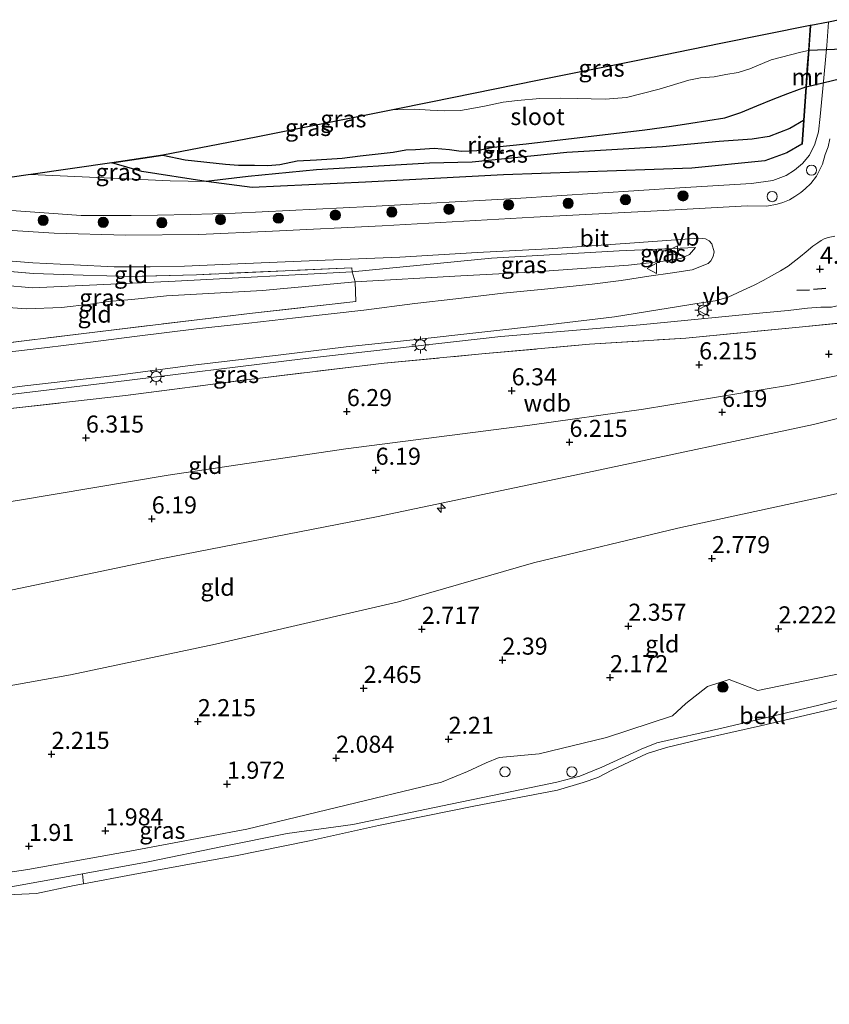
# Model space of a CAD drawing. Units: metres. Extents: x 130000 to 140008, y 412500 to 418753.
# Drawn here: x 131811 to 131929, y 413795 to 413939 of the extents above; entities that cross this region are included whole.
import ezdxf
from ezdxf.enums import TextEntityAlignment as Align

# ---------------------------------------------------------------- set-up
doc = ezdxf.new("R2010")
doc.units = ezdxf.units.M
doc.linetypes.add('IE-TERREINAFSCHEIDING', pattern=[10, 8, -2])
doc.layers.get('0').update_dxf_attribs({"lineweight": 25})
for name, color, linetype, lineweight in [('B-ME-AL-OVERIG-S-B1', 7, 'Continuous', 18), ('B-ME-GR-BOOM-S-B1', 93, 'Continuous', 18), ('B-ME-GW-KRUINLIJN-L-B1', 93, 'Continuous', 18), ('B-ME-GW-TEENLIJN-L-B1', 93, 'Continuous', 18), ('B-ME-IE-GRASLAND-GV-B6', 93, 'Continuous', 18), ('B-ME-IE-GRONDWERKLIJN-GROND_INGERICHT-GV-B6', 253, 'Continuous', 18), ('B-ME-IE-INRICHTINGSELEMENT-S-B1', 253, 'Continuous', 18), ('B-ME-IE-MEUBILAIR_WEGMEUBILAIR-LICHTMAST-S-B1', 8, 'Continuous', 18), ('B-ME-IE-TERREINAFSCHEIDING-RASTERHEKWERK-L-B1', 8, 'IE-TERREINAFSCHEIDING', 18), ('B-ME-MW-MUUR-GV-B6', 8, 'IE-TERREINAFSCHEIDING-KUNSTMATIG', 18), ('B-ME-OB-BEKLEDING-GV-B6', 253, 'Continuous', 18), ('B-ME-OB-WATERLIJN-L-B1', 133, 'OB-WATERLIJN', 18), ('B-ME-OG-WATER-GV-B6', 153, 'Continuous', 18), ('B-ME-VH-VERH_SOORT-BITUMEN-GV-B6', 8, 'IE-TERREINAFSCHEIDING-NATUURLIJK-HOUTWAL', 18), ('B-ME-VW-MEUBILAIR_WEGMEUBILAIR-VERKEERSBORD-S-B1', 8, 'Continuous', 18)]:
    doc.layers.add(name, color=color, linetype=linetype, lineweight=lineweight)
for name, color, linetype in [('B-ME-GW-HOOGTEPUNT-S-B1', 10, 'Continuous'), ('B-ME-GW-INSTEEKWATERGANG-L-B1', 10, 'Continuous'), ('B-ME-IE-RIET-GV-B6', 10, 'Continuous'), ('B-ME-IE-TERREINAFSCHEIDING-SCHRIKHEK-L-B1', 10, 'Continuous'), ('B-ME-KG-KADASTRAAL-OPNAMEDTMGRENS-L-B1', 10, 'Continuous'), ('B-ME-KW-DUIKER-GV-B6', 10, 'Continuous')]:
    doc.layers.add(name, color=color, linetype=linetype)
doc.styles.add('NLCS-ISO', font='NLCS-ISO.TTF')
doc.linetypes.add('IE-TERREINAFSCHEIDING-KUNSTMATIG', pattern='A,4,[82,NLCS.SHX,S=0.75,R=90,X=0,Y=0],4,-2', length=10)
doc.linetypes.add('IE-TERREINAFSCHEIDING-NATUURLIJK-HOUTWAL', pattern='A,7,-1.5,[67,NLCS.SHX,S=0.75,R=45,X=0,Y=0],-1.5,7,-1.5,[70,NLCS.SHX,S=0.75,R=0,X=0,Y=0],-1.5', length=20)
doc.linetypes.add('OB-WATERLIJN', pattern='A,10,[32,NLCS.SHX,S=2,R=0,X=0,Y=0],-12', length=22)

# ---------------------------------------------------------------- blocks, each defined once
blk = doc.blocks.new('hecto')
for p, q in [((0, 0.625), (-0.625, 0)), ((0, -0.625), (0, 0.625)), ((-0.625, 0), (0.625, 0)), ((0.625, 0), (0, -0.625))]:
    blk.add_line(p, q)
blk = doc.blocks.new('hoogtepunt')
for p, q in [((-0.5, 0), (0.5, 0)), ((0, 0.5), (0, -0.5))]:
    blk.add_line(p, q)
blk = doc.blocks.new('boom')
h = blk.add_hatch(color=256)
edge = h.paths.add_edge_path()
edge.add_arc((0, 0), 0.75, 0, 360)
blk.add_circle((0, 0), 0.75)
blk = doc.blocks.new('dtb')
blk.add_circle((0, 0), 0.75)
blk = doc.blocks.new('lantaarnpaal')
for p, q in [((-0.75, 0), (-1.25, 0)), ((-0.88, 0.88), (-0.53, 0.53)), ((0, 0.75), (0, 1.25)), ((0.53, 0.53), (0.88, 0.88)), ((0.75, 0), (1.25, 0)), ((-0.53, -0.53), (-0.88, -0.88)), ((0, -0.75), (0, -1.25)), ((0.53, -0.53), (0.88, -0.88))]:
    blk.add_line(p, q)
blk.add_circle((0, 0), 0.75)
blk = doc.blocks.new('verkeersbord')
for p, q in [((0, 0.75), (-0.75, -0.625)), ((0.75, -0.625), (0, 0.75)), ((-0.75, -0.625), (0.75, -0.625))]:
    blk.add_line(p, q)

msp = doc.modelspace()

# ---------------------------------------------------------------- linework, layer by layer
at = {"layer": 'B-ME-GW-INSTEEKWATERGANG-L-B1'}
for points in [[(131925.408, 413920.648, 2.737), (131923.206, 413919.351, 2.324), (131919.982, 413918.19, 1.95), (131909.28, 413917.12, 1.787), (131881.684, 413916.159, 0.937), (131861.475, 413915.064, 1.024), (131844.871, 413914.268, 0.687), (131838.127, 413915.172, 0.276)], [(131838.127, 413915.172, 0.276), (131828.682, 413916.647, 0.131), (131824.261, 413917.926, 0.16)]]:
    msp.add_polyline3d(points, dxfattribs=at)
at = {"layer": 'B-ME-GW-KRUINLIJN-L-B1'}
for points in [[(131787.126, 413912.552, 2.574), (131819.772, 413910.187, 2.595), (131827.127, 413910.164, 2.782), (131830.997, 413910.223, 2.768), (131835.819, 413910.309, 2.773), (131842.344, 413910.518, 2.778), (131862.147, 413911.509, 2.913), (131883.489, 413912.656, 3.049), (131907.547, 413914.249, 3.755), (131918.07, 413914.866, 3.643), (131921.179, 413915.312, 3.763), (131923.11, 413916.065, 3.765), (131924.365, 413916.845, 3.763), (131925.523, 413917.813, 3.737), (131926.552, 413919.042, 3.715), (131927.352, 413920.66, 3.627), (131927.854, 413922.451, 3.688), (131928.096, 413924.703, 3.859), (131928.5, 413928.786, 3.85), (131929.077, 413935.129, 3.737), (131929.325, 413938.551, 3.556)], [(131727.174, 413849.874, 6.018), (131732.428, 413852.178, 6.196), (131737.537, 413854.54, 6.352), (131745.262, 413857.354, 6.484), (131761.82, 413860.804, 6.425), (131787.549, 413864.926, 6.434), (131810.468, 413868.392, 6.472), (131832.533, 413872.106, 6.243), (131858.593, 413875.972, 6.35), (131885.565, 413879.459, 6.223), (131902.206, 413881.801, 6.311), (131923.604, 413885.321, 6.334), (131944.331, 413889.486, 6.12), (131956.98, 413891.226, 6.039), (131974.7, 413897.375, 5.941), (131994.659, 413902.921, 6.025), (132015.329, 413908.678, 6.113), (132036.603, 413915.064, 6.105), (132055.15, 413920.847, 6.179), (132079.558, 413925.644, 6.184)], [(131726.126, 413839.654, 5.773), (131734.038, 413841.486, 5.958), (131740.863, 413842.511, 6.003), (131743.756, 413842.67, 5.989), (131748.029, 413843.22, 5.967), (131769.818, 413847.498, 6.037), (131800.078, 413853.307, 6.12), (131831.239, 413859.792, 6.089), (131863.099, 413865.995, 6.034), (131894.949, 413872.69, 6.134), (131927.139, 413879.569, 6.093), (131957.998, 413887.216, 5.93), (131979.698, 413893.519, 6.062), (132016.901, 413903.689, 6.089), (132051.687, 413914.329, 6.093), (132079.337, 413922.994, 6.143)], [(131803.72, 413897.072, 4.686), (131811.766, 413896.502, 4.686), (131816.911, 413896.694, 4.355), (131821.161, 413897.173, 4.314), (131823.733, 413897.582, 4.209), (131827.216, 413897.883, 4.214), (131832.284, 413898.404, 4.133), (131846.356, 413899.191, 4.149), (131859.927, 413900.452, 4.146), (131875.463, 413901.339, 4.276), (131885.629, 413901.867, 4.415), (131899.995, 413902.89, 4.414), (131904.763, 413903.434, 4.338), (131907.701, 413903.906, 4.257), (131908.949, 413904.447, 4.173), (131909.833, 413905.507, 3.914)], [(131942.185, 413842.007, 1.175), (131927.924, 413838.406, 1.375), (131913.678, 413835.009, 1.238), (131904.183, 413832.877, 1.263), (131901.853, 413831.97, 1.275), (131896.104, 413829.304, 1.2), (131892.865, 413827.995, 1.138), (131889.534, 413827.121, 1.263), (131884.559, 413826.09, 1.238), (131873.94, 413823.891, 1.288), (131859.602, 413820.922, 1.438), (131850.004, 413819.601, 1.5), (131840.496, 413817.674, 1.525), (131829.591, 413815.425, 1.525), (131819.958, 413813.658, 1.534), (131816.816, 413813.081, 1.538), (131807.279, 413811.394, 1.563), (131793.927, 413808.722, 1.55), (131778.821, 413806.066, 1.6), (131763.845, 413802.599, 1.663), (131750.016, 413799.505, 1.438), (131738.348, 413797.262, 1.425), (131727.063, 413795.341, 1.413), (131721.185, 413794.553, 1.204)]]:
    msp.add_polyline3d(points, dxfattribs=at)
at = {"layer": 'B-ME-GW-TEENLIJN-L-B1'}
for points in [[(132041.353, 413924.556, 5.333), (132013.157, 413917.628, 4.772), (131993.716, 413912.521, 4.422), (131978.008, 413907.702, 4.389), (131961.602, 413903.532, 4.411), (131955.384, 413901.961, 4.509), (131951.176, 413900.836, 4.371), (131947.805, 413899.719, 4.479), (131945.774, 413899.366, 4.374), (131942.414, 413898.486, 4.462), (131939.353, 413898.1, 4.357), (131937.775, 413897.725, 4.46), (131935.703, 413897.654, 4.551), (131933.327, 413897.31, 4.619), (131931.307, 413897.071, 4.611), (131929.784, 413896.769, 4.664), (131928.233, 413896.73, 4.739), (131926.267, 413896.582, 4.716), (131923.434, 413896.251, 4.661), (131919.704, 413895.895, 4.694)], [(131812.43, 413916.214, -0.207), (131832.843, 413915.281, 0.244), (131838.127, 413915.172, 0.276)], [(131909.833, 413905.507, 3.914), (131898.638, 413905.017, 3.714), (131879.923, 413903.95, 3.366), (131859.532, 413901.933, 3.373), (131833.565, 413900.538, 3.119), (131812.655, 413899.585, 3.031), (131808.3, 413899.978, 3.018), (131791.308, 413903.521, 2.842)], [(131919.704, 413895.895, 4.694), (131901.741, 413894.18, 5.073), (131881.28, 413892.465, 5.073), (131852.293, 413889.188, 5.149), (131824.465, 413885.73, 5.325), (131793.841, 413882.096, 5.502), (131775.853, 413879.849, 5.3), (131759.407, 413877.566, 5.224), (131737.431, 413875.24, 4.997), (131729.872, 413874.725, 4.714)], [(131741.53, 413829.582, 2.675), (131764.358, 413833.181, 2.712), (131789.873, 413837.766, 2.762), (131818.202, 413842.835, 2.812), (131839.49, 413847.367, 2.787), (131866.317, 413853.529, 2.9), (131886.073, 413859.281, 2.975), (131907.248, 413864.352, 3.012), (131928.687, 413868.983, 2.937), (131946.122, 413872.905, 2.925)]]:
    msp.add_polyline3d(points, dxfattribs=at)
at = {"layer": 'B-ME-IE-GRASLAND-GV-B6'}
for points in [[(131775.092, 413910.81, 2.47), (131787.126, 413912.552, 2.574), (131819.772, 413910.187, 2.595), (131827.127, 413910.164, 2.782), (131830.997, 413910.223, 2.768), (131835.819, 413910.309, 2.773), (131842.344, 413910.518, 2.778), (131862.147, 413911.509, 2.913), (131883.489, 413912.656, 3.049), (131907.547, 413914.249, 3.755), (131918.07, 413914.866, 3.643), (131921.179, 413915.312, 3.763), (131923.11, 413916.065, 3.765), (131924.365, 413916.845, 3.763), (131925.523, 413917.813, 3.737), (131926.552, 413919.042, 3.715), (131927.352, 413920.66, 3.627), (131927.854, 413922.451, 3.688), (131928.096, 413924.703, 3.859), (131928.5, 413928.786, 3.85), (131929.077, 413935.129, 3.737), (131929.325, 413938.551, 3.556), (131931.008, 413938.89, 3.741)], [(131787.126, 413912.552, 2.574), (131811.997, 413916.151, -0.19), (131812.43, 413916.214, -0.207), (131832.843, 413915.281, 0.244), (131838.127, 413915.172, 0.276), (131844.871, 413914.268, 0.687), (131861.475, 413915.064, 1.024), (131881.684, 413916.159, 0.937), (131909.28, 413917.12, 1.787), (131919.982, 413918.19, 1.95), (131923.206, 413919.351, 2.324), (131925.408, 413920.648, 2.737), (131925.507, 413920.64, 2.737), (131926.749, 413938.032, 2.882), (131929.325, 413938.551, 3.556), (131929.077, 413935.129, 3.737), (131928.5, 413928.786, 3.85), (131928.096, 413924.703, 3.859), (131927.854, 413922.451, 3.688), (131927.352, 413920.66, 3.627), (131926.552, 413919.042, 3.715), (131925.523, 413917.813, 3.737), (131924.365, 413916.845, 3.763), (131923.11, 413916.065, 3.765), (131921.179, 413915.312, 3.763), (131918.07, 413914.866, 3.643), (131907.547, 413914.249, 3.755), (131883.489, 413912.656, 3.049), (131862.147, 413911.509, 2.913), (131842.344, 413910.518, 2.778), (131835.819, 413910.309, 2.773), (131830.997, 413910.223, 2.768), (131827.127, 413910.164, 2.782), (131819.772, 413910.187, 2.595), (131787.126, 413912.552, 2.574)], [(131926.386, 413934.36, -0.977), (131925.285, 413934.137, -0.977), (131920.92, 413932.997, -0.977), (131917.78, 413931.664, -0.977), (131916.084, 413931.159, -0.977), (131914.276, 413930.852, -0.977), (131912.59, 413930.528, -0.977), (131910.552, 413930.37, -0.977), (131908.873, 413930.007, -0.977), (131904.532, 413928.682, -0.977), (131899.749, 413927.505, -0.977), (131896.611, 413927.254, -0.977), (131892.482, 413927.335, -0.977), (131890.041, 413927.372, -0.977), (131887.013, 413927.322, -0.977), (131883.742, 413927.068, -0.977), (131881.624, 413926.791, -0.977), (131878.909, 413926.233, -0.977), (131877.057, 413925.893, -0.977), (131875.391, 413925.585, -0.977), (131873.103, 413925.525, -0.977), (131870.939, 413925.621, -0.977), (131868.699, 413925.761, -0.977), (131865.486, 413925.695, -0.977), (131871.064, 413926.818, -0.724), (131886.692, 413929.966, -0.176), (131900.883, 413932.824, 0.249), (131913.565, 413935.377, 0.29), (131926.649, 413938.039, 0.841), (131926.386, 413934.36, -0.977)], [(131925.408, 413920.648, 2.737), (131923.206, 413919.351, 2.324), (131919.982, 413918.19, 1.95), (131909.28, 413917.12, 1.787), (131881.684, 413916.159, 0.937), (131861.475, 413915.064, 1.024), (131844.871, 413914.268, 0.687), (131838.127, 413915.172, 0.276), (131844.265, 413915.899, -0.262), (131854.276, 413916.881, -0.174), (131870.859, 413917.841, -0.399), (131877.115, 413918.007, -0.274), (131890.998, 413919.437, 0.076), (131905.003, 413920.25, 0.376), (131913.312, 413921.019, 0.489), (131918.137, 413921.355, 0.664), (131920.652, 413921.754, 0.889), (131923.674, 413922.927, 1.151), (131925.654, 413924.103, 1.058), (131925.408, 413920.648, 2.737)], [(131929.508, 413921.426, 3.886), (131929.275, 413920.241, 3.887), (131928.852, 413919.114, 3.908), (131928.455, 413917.722, 4.021), (131927.576, 413915.967, 4.022), (131926.758, 413914.893, 4.032), (131925.915, 413914.097, 3.963), (131925.284, 413913.559, 4.032), (131924.404, 413912.96, 4.037), (131923.639, 413912.5, 4.115), (131922.663, 413912.08, 4.012), (131921.818, 413911.83, 4.142), (131920.318, 413911.573, 4.044), (131917.436, 413911.579, 4.005), (131904.243, 413910.853, 3.727), (131886.142, 413909.926, 3.338), (131863.927, 413908.683, 3.176), (131847.844, 413907.892, 3.017), (131837.046, 413907.415, 2.895), (131826.316, 413907.295, 2.818), (131815.831, 413907.591, 2.75), (131804.317, 413908.321, 2.696), (131789.501, 413909.642, 2.61), (131775.092, 413910.81, 2.47)], [(131824.261, 413917.926, 0.16), (131828.682, 413916.647, 0.131), (131838.127, 413915.172, 0.276), (131832.843, 413915.281, 0.244), (131812.43, 413916.214, -0.207), (131824.261, 413917.926, 0.16)], [(131788.273, 413905.192, 2.715), (131812.722, 413903.271, 2.859), (131818.731, 413902.945, 2.827), (131824.645, 413902.678, 2.909), (131829.884, 413902.651, 2.958), (131834.941, 413902.758, 3.081), (131840.482, 413903.003, 3.071), (131846.155, 413903.246, 3.142), (131855.575, 413903.614, 3.184), (131866.51, 413904.095, 3.225), (131877.813, 413904.768, 3.284), (131888.258, 413905.316, 3.447), (131900.216, 413906.129, 3.696), (131910.304, 413906.886, 3.856), (131911.323, 413906.744, 3.845), (131911.839, 413906.466, 3.87), (131912.227, 413906.012, 3.883), (131912.596, 413904.837, 4.032), (131912.447, 413904.168, 4.161), (131912.098, 413903.535, 4.191), (131911.676, 413903.14, 4.13), (131909.364, 413902.227, 4.342), (131906.452, 413901.798, 4.356), (131903.004, 413901.312, 4.433), (131898.928, 413900.657, 4.513), (131894.691, 413900.11, 4.635), (131887.688, 413899.389, 4.535), (131881.652, 413898.78, 4.556), (131874.689, 413897.959, 4.519), (131868.709, 413897.262, 4.603), (131861.241, 413896.333, 4.761), (131851.22, 413895.188, 4.738), (131844.386, 413894.416, 4.828), (131836.67, 413893.55, 4.872), (131827.981, 413892.521, 4.926), (131820.775, 413891.571, 4.93), (131814.413, 413890.779, 4.916), (131805.965, 413889.793, 5.008)], [(131797.056, 413883.357, 5.121), (131811.507, 413885.205, 5.075), (131824.814, 413886.738, 5.039), (131835.766, 413888.182, 5.026), (131848.643, 413889.69, 4.926), (131858.628, 413890.915, 4.8), (131868.429, 413891.973, 4.777), (131888.577, 413894.223, 4.702), (131897.975, 413895.31, 4.802), (131910.688, 413897.404, 4.626), (131912.724, 413897.659, 4.546), (131914.621, 413898.221, 4.551), (131917.347, 413899.497, 4.524), (131918.462, 413899.973, 4.524), (131919.761, 413900.649, 4.533), (131920.978, 413901.329, 4.515), (131922.301, 413902.062, 4.496), (131923.422, 413902.778, 4.492), (131925.234, 413904.185, 4.465), (131926.084, 413904.878, 4.474), (131927.03, 413905.692, 4.46), (131927.754, 413906.181, 4.456), (131928.237, 413906.511, 4.451), (131928.679, 413906.758, 4.451), (131929.268, 413906.968, 4.447), (131930.272, 413907.137, 4.429)], [(131804.982, 413891.014, 5.003), (131821.81, 413893.093, 4.869), (131844.462, 413895.813, 4.7), (131860.047, 413897.58, 4.686), (131859.927, 413900.452, 4.146), (131875.463, 413901.339, 4.276), (131885.629, 413901.867, 4.415), (131899.995, 413902.89, 4.414), (131904.763, 413903.434, 4.338), (131907.701, 413903.906, 4.257), (131908.949, 413904.447, 4.173), (131909.833, 413905.507, 3.914), (131898.638, 413905.017, 3.714), (131879.923, 413903.95, 3.366), (131859.532, 413901.933, 3.373), (131859.475, 413902.532, 3.23), (131836.703, 413901.502, 3.136), (131827.032, 413901.267, 3.001), (131820.087, 413901.423, 2.963), (131812.797, 413901.687, 2.9), (131804.269, 413902.417, 2.741)], [(131859.927, 413900.452, 4.146), (131859.532, 413901.933, 3.373), (131879.923, 413903.95, 3.366), (131898.638, 413905.017, 3.714), (131909.833, 413905.507, 3.914), (131908.949, 413904.447, 4.173), (131907.701, 413903.906, 4.257), (131904.763, 413903.434, 4.338), (131899.995, 413902.89, 4.414), (131885.629, 413901.867, 4.415), (131875.463, 413901.339, 4.276), (131859.927, 413900.452, 4.146)], [(131737.431, 413875.24, 4.997), (131759.407, 413877.566, 5.224), (131775.853, 413879.849, 5.3), (131793.841, 413882.096, 5.502), (131824.465, 413885.73, 5.325), (131852.293, 413889.188, 5.149), (131881.28, 413892.465, 5.073), (131901.741, 413894.18, 5.073), (131919.704, 413895.895, 4.694), (131923.434, 413896.251, 4.661), (131926.267, 413896.582, 4.716), (131928.233, 413896.73, 4.739), (131929.784, 413896.769, 4.664), (131931.307, 413897.071, 4.611), (131933.327, 413897.31, 4.619), (131935.703, 413897.654, 4.551), (131937.775, 413897.725, 4.46), (131939.353, 413898.1, 4.357), (131942.414, 413898.486, 4.462), (131945.774, 413899.366, 4.374), (131947.805, 413899.719, 4.479), (131951.176, 413900.836, 4.371), (131955.384, 413901.961, 4.509), (131955.445, 413897.972, 5.776)], [(131955.445, 413897.972, 5.776), (131944.216, 413896.139, 5.949), (131933.047, 413894.621, 5.939), (131925.038, 413893.795, 6.048), (131908.416, 413892.219, 5.934), (131894.31, 413891.319, 5.882), (131878.527, 413889.892, 5.945), (131864.212, 413888.541, 5.925), (131844.393, 413886.155, 6.102), (131826.305, 413883.791, 5.991), (131808.589, 413881.811, 6.17), (131789.296, 413879.411, 6.082), (131770.009, 413877.01, 6.197), (131751.386, 413874.723, 6.107), (131734.325, 413872.454, 5.89)], [(131929.784, 413896.769, 4.664), (131928.233, 413896.73, 4.739), (131926.267, 413896.582, 4.716), (131923.434, 413896.251, 4.661), (131919.704, 413895.895, 4.694), (131901.741, 413894.18, 5.073), (131881.28, 413892.465, 5.073), (131852.293, 413889.188, 5.149), (131824.465, 413885.73, 5.325), (131793.841, 413882.096, 5.502), (131775.853, 413879.849, 5.3), (131759.407, 413877.566, 5.224), (131737.431, 413875.24, 4.997)], [(131799.861, 413812.506, 1.587), (131811.987, 413814.318, 1.712), (131826.912, 413817, 1.637), (131844.059, 413820.225, 1.712), (131857.23, 413823.403, 1.762), (131872.6, 413827.112, 1.649), (131876.44, 413828.7, 1.799), (131879.134, 413829.972, 1.824), (131881.077, 413830.748, 1.824), (131886.92, 413831.255, 1.762), (131896.816, 413833.674, 1.699), (131906.444, 413836.841, 1.724), (131908.432, 413838.652, 1.749), (131911.615, 413841.162, 1.732), (131914.767, 413842.184, 1.765), (131918.966, 413840.557, 1.774), (131931.108, 413843.051, 1.887)], [(131942.185, 413842.007, 1.175), (131927.924, 413838.406, 1.375), (131913.678, 413835.009, 1.238), (131904.183, 413832.877, 1.263), (131901.853, 413831.97, 1.275), (131896.104, 413829.304, 1.2), (131892.865, 413827.995, 1.138), (131889.534, 413827.121, 1.263), (131884.559, 413826.09, 1.238), (131873.94, 413823.891, 1.288), (131859.602, 413820.922, 1.438), (131850.004, 413819.601, 1.5), (131840.496, 413817.674, 1.525), (131829.591, 413815.425, 1.525), (131819.958, 413813.658, 1.534), (131816.816, 413813.081, 1.538), (131807.279, 413811.394, 1.563), (131793.927, 413808.722, 1.55), (131778.821, 413806.066, 1.6), (131763.845, 413802.599, 1.663), (131750.016, 413799.505, 1.438), (131738.348, 413797.262, 1.425)]]:
    msp.add_polyline3d(points, dxfattribs=at)
at = {"layer": 'B-ME-IE-GRONDWERKLIJN-GROND_INGERICHT-GV-B6'}
for points in [[(131791.308, 413903.521, 2.842), (131808.3, 413899.978, 3.018), (131812.655, 413899.585, 3.031), (131833.565, 413900.538, 3.119), (131859.532, 413901.933, 3.373), (131859.927, 413900.452, 4.146), (131846.356, 413899.191, 4.149), (131832.284, 413898.404, 4.133), (131827.216, 413897.883, 4.214), (131823.733, 413897.582, 4.209), (131821.161, 413897.173, 4.314), (131816.911, 413896.694, 4.355), (131811.766, 413896.502, 4.686), (131803.72, 413897.072, 4.686), (131803.983, 413895.741, 4.719), (131803.958, 413894.154, 4.855), (131803.725, 413893.047, 5.046), (131802.842, 413890.843, 5.254), (131801.427, 413890.688, 5.41), (131784.62, 413888.742, 5.437), (131778.851, 413887.981, 5.68), (131765.671, 413886.376, 5.692), (131745.066, 413883.799, 5.755)], [(131859.532, 413901.933, 3.373), (131833.565, 413900.538, 3.119), (131812.655, 413899.585, 3.031), (131808.3, 413899.978, 3.018), (131791.308, 413903.521, 2.842), (131804.269, 413902.417, 2.741), (131812.797, 413901.687, 2.9), (131820.087, 413901.423, 2.963), (131827.032, 413901.267, 3.001), (131836.703, 413901.502, 3.136), (131859.475, 413902.532, 3.23), (131859.532, 413901.933, 3.373)], [(131802.842, 413890.843, 5.254), (131803.725, 413893.047, 5.046), (131803.958, 413894.154, 4.855), (131803.983, 413895.741, 4.719), (131803.72, 413897.072, 4.686), (131811.766, 413896.502, 4.686), (131816.911, 413896.694, 4.355), (131821.161, 413897.173, 4.314), (131823.733, 413897.582, 4.209), (131827.216, 413897.883, 4.214), (131832.284, 413898.404, 4.133), (131846.356, 413899.191, 4.149), (131859.927, 413900.452, 4.146), (131860.047, 413897.58, 4.686), (131844.462, 413895.813, 4.7), (131821.81, 413893.093, 4.869), (131804.982, 413891.014, 5.003), (131802.842, 413890.843, 5.254)], [(131734.325, 413872.454, 5.89), (131751.386, 413874.723, 6.107), (131770.009, 413877.01, 6.197), (131789.296, 413879.411, 6.082), (131808.589, 413881.811, 6.17), (131826.305, 413883.791, 5.991), (131844.393, 413886.155, 6.102), (131864.212, 413888.541, 5.925), (131878.527, 413889.892, 5.945), (131894.31, 413891.319, 5.882), (131908.416, 413892.219, 5.934), (131925.038, 413893.795, 6.048), (131933.047, 413894.621, 5.939), (131944.216, 413896.139, 5.949), (131955.445, 413897.972, 5.776), (131956.98, 413891.226, 6.039)], [(131956.98, 413891.226, 6.039), (131957.138, 413890.608, 6.027), (131957.483, 413889.256, 6.002), (131957.761, 413888.172, 5.982), (131957.973, 413887.341, 5.967), (131957.998, 413887.216, 5.93), (131927.139, 413879.569, 6.093), (131894.949, 413872.69, 6.134), (131863.099, 413865.995, 6.034), (131831.239, 413859.792, 6.089), (131800.078, 413853.307, 6.12), (131769.818, 413847.498, 6.037), (131748.029, 413843.22, 5.967)], [(131748.029, 413843.22, 5.967), (131769.818, 413847.498, 6.037), (131800.078, 413853.307, 6.12), (131831.239, 413859.792, 6.089), (131863.099, 413865.995, 6.034), (131894.949, 413872.69, 6.134), (131927.139, 413879.569, 6.093), (131957.998, 413887.216, 5.93), (131958.458, 413884.938, 5.275), (131959.8, 413877.202, 2.968), (131960.14, 413875.179, 2.437)], [(131960.14, 413875.179, 2.437), (131946.122, 413872.905, 2.925), (131928.687, 413868.983, 2.937), (131907.248, 413864.352, 3.012), (131886.073, 413859.281, 2.975), (131866.317, 413853.529, 2.9), (131839.49, 413847.367, 2.787), (131818.202, 413842.835, 2.812), (131789.873, 413837.766, 2.762), (131764.358, 413833.181, 2.712), (131741.53, 413829.582, 2.675)], [(131741.53, 413829.582, 2.675), (131764.358, 413833.181, 2.712), (131789.873, 413837.766, 2.762), (131818.202, 413842.835, 2.812), (131839.49, 413847.367, 2.787), (131866.317, 413853.529, 2.9), (131886.073, 413859.281, 2.975), (131907.248, 413864.352, 3.012), (131928.687, 413868.983, 2.937), (131946.122, 413872.905, 2.925)], [(131931.108, 413843.051, 1.887), (131918.966, 413840.557, 1.774), (131914.767, 413842.184, 1.765), (131911.615, 413841.162, 1.732), (131908.432, 413838.652, 1.749), (131906.444, 413836.841, 1.724), (131896.816, 413833.674, 1.699), (131886.92, 413831.255, 1.762), (131881.077, 413830.748, 1.824), (131879.134, 413829.972, 1.824), (131876.44, 413828.7, 1.799), (131872.6, 413827.112, 1.649), (131857.23, 413823.403, 1.762), (131844.059, 413820.225, 1.712), (131826.912, 413817, 1.637), (131811.987, 413814.318, 1.712), (131799.861, 413812.506, 1.587)]]:
    msp.add_polyline3d(points, dxfattribs=at)
at = {"layer": 'B-ME-IE-RIET-GV-B6'}
msp.add_polyline3d([(131925.654, 413924.103, 1.058), (131923.674, 413922.927, 1.151), (131920.652, 413921.754, 0.889), (131918.137, 413921.355, 0.664), (131913.312, 413921.019, 0.489), (131905.003, 413920.25, 0.376), (131890.998, 413919.437, 0.076), (131877.115, 413918.007, -0.274), (131870.859, 413917.841, -0.399), (131854.276, 413916.881, -0.174), (131844.265, 413915.899, -0.262), (131838.127, 413915.172, 0.276), (131828.682, 413916.647, 0.131), (131824.261, 413917.926, 0.16), (131831.737, 413919.008, -0.977), (131835.048, 413918.363, -0.977), (131840.931, 413917.731, -0.977), (131842.85, 413917.564, -0.977), (131845.209, 413917.553, -0.977), (131847.145, 413917.502, -0.977), (131848.889, 413917.68, -0.977), (131851.461, 413918.216, -0.977), (131854.264, 413918.343, -0.977), (131858.058, 413918.6, -0.977), (131860.667, 413918.915, -0.977), (131865.523, 413919.489, -0.977), (131867.366, 413919.829, -0.977), (131868.789, 413919.879, -0.977), (131871.542, 413920.043, -0.977), (131873.757, 413919.87, -0.977), (131875.503, 413919.601, -0.977), (131877.775, 413919.731, -0.977), (131880.224, 413920.18, -0.977), (131885.021, 413920.696, -0.977), (131902.416, 413922.757, -0.977), (131906.345, 413923.273, -0.977), (131909.16, 413923.699, -0.977), (131914.123, 413924.521, -0.977), (131916.469, 413925.262, -0.977), (131918.819, 413926.271, -0.977), (131921.202, 413927.253, -0.977), (131923.384, 413928.074, -0.977), (131926.006, 413929.034, -0.977), (131925.654, 413924.103, 1.058)], dxfattribs=at)
at = {"layer": 'B-ME-IE-TERREINAFSCHEIDING-RASTERHEKWERK-L-B1'}
for points in [[(131778.851, 413887.981, 5.68), (131784.62, 413888.742, 5.437), (131801.427, 413890.688, 5.41), (131802.842, 413890.843, 5.254), (131804.982, 413891.014, 5.003), (131821.81, 413893.093, 4.869), (131844.462, 413895.813, 4.7), (131860.047, 413897.58, 4.686), (131859.927, 413900.452, 4.146), (131859.532, 413901.933, 3.373), (131859.475, 413902.532, 3.23), (131836.703, 413901.502, 3.136), (131827.032, 413901.267, 3.001), (131820.087, 413901.423, 2.963), (131812.797, 413901.687, 2.9), (131804.269, 413902.417, 2.741), (131791.308, 413903.521, 2.842)], [(131734.325, 413872.454, 5.89), (131751.386, 413874.723, 6.107), (131770.009, 413877.01, 6.197), (131789.296, 413879.411, 6.082), (131808.589, 413881.811, 6.17), (131826.305, 413883.791, 5.991), (131844.393, 413886.155, 6.102), (131864.212, 413888.541, 5.925), (131878.527, 413889.892, 5.945), (131894.31, 413891.319, 5.882), (131908.416, 413892.219, 5.934), (131925.038, 413893.795, 6.048), (131933.047, 413894.621, 5.939), (131944.216, 413896.139, 5.949), (131955.445, 413897.972, 5.776)]]:
    msp.add_polyline3d(points, dxfattribs=at)
at = {"layer": 'B-ME-IE-TERREINAFSCHEIDING-SCHRIKHEK-L-B1'}
for p, q in [((131928.946, 413899.486, 4.587), (131927.114, 413899.344, 4.51)), ((131926.572, 413899.244, 4.619), (131924.712, 413899.187, 4.573))]:
    msp.add_line(p, q, dxfattribs=at)
at = {"layer": 'B-ME-KG-KADASTRAAL-OPNAMEDTMGRENS-L-B1'}
msp.add_polyline3d([(131931.008, 413938.89, 3.741), (131929.325, 413938.551, 3.556), (131926.749, 413938.032, 2.882), (131926.649, 413938.039, 0.841), (131913.565, 413935.377, 0.29), (131900.883, 413932.824, 0.249), (131886.692, 413929.966, -0.176), (131871.064, 413926.818, -0.724), (131865.486, 413925.695, -0.977), (131845.425, 413921.655, -1.104), (131831.737, 413919.008, -0.977), (131824.261, 413917.926, 0.16), (131812.43, 413916.214, -0.207), (131811.997, 413916.151, -0.19), (131787.126, 413912.552, 2.574), (131775.092, 413910.81, 2.47), (131758.465, 413908.404, 2.398), (131756.484, 413911.715, 2.375), (131751.168, 413920.725, 1.425), (131741.663, 413936.775, 1.099)], dxfattribs=at)
at = {"layer": 'B-ME-KW-DUIKER-GV-B6'}
msp.add_polyline3d([(131940.075, 413932.392, -0.977), (131926.054, 413928.998, -0.977), (131926.441, 413934.422, -0.977), (131940.252, 413934.975, -0.977), (131940.075, 413932.392, -0.977)], dxfattribs=at)
at = {"layer": 'B-ME-MW-MUUR-GV-B6'}
msp.add_polyline3d([(131926.749, 413938.032, 2.882), (131925.507, 413920.64, 2.737), (131925.408, 413920.648, 2.737), (131925.654, 413924.103, 1.058), (131926.006, 413929.034, -0.977), (131926.072, 413929.949, -0.977), (131926.232, 413932.203, -0.977), (131926.386, 413934.36, -0.977), (131926.649, 413938.039, 0.841), (131926.749, 413938.032, 2.882)], dxfattribs=at)
at = {"layer": 'B-ME-OB-BEKLEDING-GV-B6'}
for points in [[(131932.579, 413838.433, 0.9), (131919.378, 413835.381, 0.9), (131910.667, 413833.436, 0.9), (131905.57, 413832.184, 0.9), (131902.738, 413831.325, 0.9), (131897.591, 413828.867, 0.9), (131895.528, 413827.809, 0.9), (131893.381, 413827.048, 0.9), (131889.587, 413825.961, 0.9), (131877.335, 413823.583, 0.9), (131863.353, 413820.754, 0.9), (131853.257, 413818.521, 0.9), (131842.433, 413816.339, 0.9), (131837.813, 413815.509, 0.9), (131827.404, 413813.579, 0.9), (131820.15, 413812.238, 0.9), (131819.958, 413813.658, 1.534), (131829.591, 413815.425, 1.525), (131840.496, 413817.674, 1.525), (131850.004, 413819.601, 1.5), (131859.602, 413820.922, 1.438), (131873.94, 413823.891, 1.288), (131884.559, 413826.09, 1.238), (131889.534, 413827.121, 1.263), (131892.865, 413827.995, 1.138), (131896.104, 413829.304, 1.2), (131901.853, 413831.97, 1.275), (131904.183, 413832.877, 1.263), (131913.678, 413835.009, 1.238), (131927.924, 413838.406, 1.375), (131942.185, 413842.007, 1.175)], [(131738.348, 413797.262, 1.425), (131750.016, 413799.505, 1.438), (131763.845, 413802.599, 1.663), (131778.821, 413806.066, 1.6), (131793.927, 413808.722, 1.55), (131807.279, 413811.394, 1.563), (131816.816, 413813.081, 1.538), (131819.958, 413813.658, 1.534), (131820.15, 413812.238, 0.9)], [(131820.15, 413812.238, 0.9), (131818.781, 413811.985, 0.9), (131813.253, 413810.811, 0.9), (131810.014, 413810.633, 0.9), (131808.724, 413810.503, 0.9), (131806.933, 413809.883, 0.9), (131803.61, 413808.989, 0.9), (131794.057, 413807.097, 0.9), (131786.776, 413805.94, 0.9), (131783.971, 413805.32, 0.9), (131779.526, 413804.178, 0.9), (131770.599, 413802.272, 0.9), (131759.399, 413799.574, 0.9), (131753.425, 413798.274, 0.9), (131741.171, 413795.839, 0.9)]]:
    msp.add_polyline3d(points, dxfattribs=at)
at = {"layer": 'B-ME-OB-WATERLIJN-L-B1'}
msp.add_polyline3d([(131810.014, 413810.633, 0.9), (131813.253, 413810.811, 0.9), (131818.781, 413811.985, 0.9), (131820.15, 413812.238, 0.9), (131827.404, 413813.579, 0.9), (131837.813, 413815.509, 0.9), (131842.433, 413816.339, 0.9), (131853.257, 413818.521, 0.9), (131863.353, 413820.754, 0.9), (131877.335, 413823.583, 0.9), (131889.587, 413825.961, 0.9), (131893.381, 413827.048, 0.9), (131895.528, 413827.809, 0.9), (131897.591, 413828.867, 0.9), (131902.738, 413831.325, 0.9), (131905.57, 413832.184, 0.9), (131910.667, 413833.436, 0.9), (131919.378, 413835.381, 0.9), (131932.579, 413838.433, 0.9)], dxfattribs=at)
at = {"layer": 'B-ME-OG-WATER-GV-B6'}
for points in [[(131926.006, 413929.034, -0.977), (131923.384, 413928.074, -0.977), (131921.202, 413927.253, -0.977), (131918.819, 413926.271, -0.977), (131916.469, 413925.262, -0.977), (131914.123, 413924.521, -0.977), (131909.16, 413923.699, -0.977), (131906.345, 413923.273, -0.977), (131902.416, 413922.757, -0.977), (131885.021, 413920.696, -0.977), (131880.224, 413920.18, -0.977), (131877.775, 413919.731, -0.977), (131875.503, 413919.601, -0.977), (131873.757, 413919.87, -0.977), (131871.542, 413920.043, -0.977), (131868.789, 413919.879, -0.977), (131867.366, 413919.829, -0.977), (131865.523, 413919.489, -0.977), (131860.667, 413918.915, -0.977), (131858.058, 413918.6, -0.977), (131854.264, 413918.343, -0.977), (131851.461, 413918.216, -0.977), (131848.889, 413917.68, -0.977), (131847.145, 413917.502, -0.977), (131845.209, 413917.553, -0.977), (131842.85, 413917.564, -0.977), (131840.931, 413917.731, -0.977), (131835.048, 413918.363, -0.977), (131831.737, 413919.008, -0.977), (131845.425, 413921.655, -1.104), (131865.486, 413925.695, -0.977), (131868.699, 413925.761, -0.977), (131870.939, 413925.621, -0.977), (131873.103, 413925.525, -0.977), (131875.391, 413925.585, -0.977), (131877.057, 413925.893, -0.977), (131878.909, 413926.233, -0.977), (131881.624, 413926.791, -0.977), (131883.742, 413927.068, -0.977), (131887.013, 413927.322, -0.977), (131890.041, 413927.372, -0.977), (131892.482, 413927.335, -0.977), (131896.611, 413927.254, -0.977), (131899.749, 413927.505, -0.977), (131904.532, 413928.682, -0.977), (131908.873, 413930.007, -0.977), (131910.552, 413930.37, -0.977), (131912.59, 413930.528, -0.977), (131914.276, 413930.852, -0.977), (131916.084, 413931.159, -0.977), (131917.78, 413931.664, -0.977), (131920.92, 413932.997, -0.977), (131925.285, 413934.137, -0.977), (131926.386, 413934.36, -0.977), (131926.232, 413932.203, -0.977), (131926.072, 413929.949, -0.977), (131926.006, 413929.034, -0.977)], [(131810.014, 413810.633, 0.9), (131813.253, 413810.811, 0.9), (131818.781, 413811.985, 0.9), (131820.15, 413812.238, 0.9), (131827.404, 413813.579, 0.9), (131837.813, 413815.509, 0.9), (131842.433, 413816.339, 0.9), (131853.257, 413818.521, 0.9), (131863.353, 413820.754, 0.9), (131877.335, 413823.583, 0.9), (131889.587, 413825.961, 0.9), (131893.381, 413827.048, 0.9), (131895.528, 413827.809, 0.9), (131897.591, 413828.867, 0.9), (131902.738, 413831.325, 0.9), (131905.57, 413832.184, 0.9), (131910.667, 413833.436, 0.9), (131919.378, 413835.381, 0.9), (131932.579, 413838.433, 0.9)]]:
    msp.add_polyline3d(points, dxfattribs=at)
at = {"layer": 'B-ME-VH-VERH_SOORT-BITUMEN-GV-B6'}
for points in [[(131804.317, 413908.321, 2.696), (131815.831, 413907.591, 2.75), (131826.316, 413907.295, 2.818), (131837.046, 413907.415, 2.895), (131847.844, 413907.892, 3.017), (131863.927, 413908.683, 3.176), (131886.142, 413909.926, 3.338), (131904.243, 413910.853, 3.727), (131917.436, 413911.579, 4.005), (131920.318, 413911.573, 4.044), (131921.818, 413911.83, 4.142), (131922.663, 413912.08, 4.012), (131923.639, 413912.5, 4.115), (131924.404, 413912.96, 4.037), (131925.284, 413913.559, 4.032), (131925.915, 413914.097, 3.963), (131926.758, 413914.893, 4.032), (131927.576, 413915.967, 4.022), (131928.455, 413917.722, 4.021), (131928.852, 413919.114, 3.908), (131929.275, 413920.241, 3.887), (131929.508, 413921.426, 3.886)], [(131805.965, 413889.793, 5.008), (131814.413, 413890.779, 4.916), (131820.775, 413891.571, 4.93), (131827.981, 413892.521, 4.926), (131836.67, 413893.55, 4.872), (131844.386, 413894.416, 4.828), (131851.22, 413895.188, 4.738), (131861.241, 413896.333, 4.761), (131868.709, 413897.262, 4.603), (131874.689, 413897.959, 4.519), (131881.652, 413898.78, 4.556), (131887.688, 413899.389, 4.535), (131894.691, 413900.11, 4.635), (131898.928, 413900.657, 4.513), (131903.004, 413901.312, 4.433), (131906.452, 413901.798, 4.356), (131909.364, 413902.227, 4.342), (131911.676, 413903.14, 4.13), (131912.098, 413903.535, 4.191), (131912.447, 413904.168, 4.161), (131912.596, 413904.837, 4.032), (131912.227, 413906.012, 3.883), (131911.839, 413906.466, 3.87), (131911.323, 413906.744, 3.845), (131910.304, 413906.886, 3.856), (131900.216, 413906.129, 3.696), (131888.258, 413905.316, 3.447), (131877.813, 413904.768, 3.284), (131866.51, 413904.095, 3.225), (131855.575, 413903.614, 3.184), (131846.155, 413903.246, 3.142), (131840.482, 413903.003, 3.071), (131834.941, 413902.758, 3.081), (131829.884, 413902.651, 2.958), (131824.645, 413902.678, 2.909), (131818.731, 413902.945, 2.827), (131812.722, 413903.271, 2.859), (131788.273, 413905.192, 2.715)], [(131930.272, 413907.137, 4.429), (131929.268, 413906.968, 4.447), (131928.679, 413906.758, 4.451), (131928.237, 413906.511, 4.451), (131927.754, 413906.181, 4.456), (131927.03, 413905.692, 4.46), (131926.084, 413904.878, 4.474), (131925.234, 413904.185, 4.465), (131923.422, 413902.778, 4.492), (131922.301, 413902.062, 4.496), (131920.978, 413901.329, 4.515), (131919.761, 413900.649, 4.533), (131918.462, 413899.973, 4.524), (131917.347, 413899.497, 4.524), (131914.621, 413898.221, 4.551), (131912.724, 413897.659, 4.546), (131910.688, 413897.404, 4.626), (131897.975, 413895.31, 4.802), (131888.577, 413894.223, 4.702), (131868.429, 413891.973, 4.777), (131858.628, 413890.915, 4.8), (131848.643, 413889.69, 4.926), (131835.766, 413888.182, 5.026), (131824.814, 413886.738, 5.039), (131811.507, 413885.205, 5.075), (131797.056, 413883.357, 5.121)]]:
    msp.add_polyline3d(points, dxfattribs=at)

# ---------------------------------------------------------------- block references
at = {"layer": 'B-ME-AL-OVERIG-S-B1', "rotation": 90}
for name, p in [('dtb', (131926.846, 413916.835, 4.056)), ('dtb', (131921.076, 413912.956, 4.156)), ('hecto', (131872.572, 413867.281, 5.831)), ('dtb', (131891.719, 413828.617, 1.242))]:
    msp.add_blockref(name, p, dxfattribs=at)
at = {"layer": 'B-ME-GR-BOOM-S-B1', "rotation": 90}
for p in [(131908.007, 413913.052, 3.388), (131882.441, 413911.737, 3.101), (131891.171, 413911.973, 3.151), (131899.566, 413912.502, 3.126), (131857.043, 413910.247, 2.826), (131865.333, 413910.698, 2.864), (131873.702, 413911.102, 3.088), (131814.211, 413909.48, 2.501), (131823.02, 413909.191, 2.501), (131831.607, 413909.134, 2.914), (131840.205, 413909.59, 2.888), (131848.695, 413909.797, 2.801), (131913.86, 413841.054, 1.737)]:
    msp.add_blockref('boom', p, dxfattribs=at)
at = {"layer": 'B-ME-GW-HOOGTEPUNT-S-B1', "rotation": 90}
for p in [(131928.086, 413902.333, 4.315), (131928.086, 413902.333, 4.315), (131929.391, 413889.876, 6.454), (131929.391, 413889.876, 6.454), (131910.371, 413888.314, 6.215), (131910.371, 413888.314, 6.215), (131882.897, 413884.508, 6.34), (131882.897, 413884.508, 6.34), (131858.735, 413881.459, 6.29), (131858.735, 413881.459, 6.29), (131913.748, 413881.347, 6.19), (131913.748, 413881.347, 6.19), (131820.485, 413877.581, 6.315), (131820.485, 413877.581, 6.315), (131891.369, 413876.954, 6.215), (131891.369, 413876.954, 6.215), (131862.957, 413872.864, 6.19), (131862.957, 413872.864, 6.19), (131830.134, 413865.73, 6.19), (131830.134, 413865.73, 6.19), (131912.256, 413859.906, 2.779), (131912.256, 413859.906, 2.779), (131899.999, 413849.998, 2.357), (131899.999, 413849.998, 2.357), (131869.73, 413849.541, 2.717), (131869.73, 413849.541, 2.717), (131922.009, 413849.612, 2.222), (131922.009, 413849.612, 2.222), (131881.543, 413845.024, 2.39), (131881.543, 413845.024, 2.39), (131897.314, 413842.457, 2.172), (131897.314, 413842.457, 2.172), (131861.194, 413840.88, 2.465), (131861.194, 413840.88, 2.465), (131836.896, 413836.009, 2.215), (131836.896, 413836.009, 2.215), (131873.648, 413833.423, 2.21), (131873.648, 413833.423, 2.21), (131815.446, 413831.218, 2.215), (131815.446, 413831.218, 2.215), (131857.161, 413830.65, 2.084), (131857.161, 413830.65, 2.084), (131841.164, 413826.842, 1.972), (131841.164, 413826.842, 1.972), (131823.333, 413819.999, 1.984), (131823.333, 413819.999, 1.984), (131812.131, 413817.723, 1.91), (131812.131, 413817.723, 1.91)]:
    msp.add_blockref('hoogtepunt', p, dxfattribs=at)
at = {"layer": 'B-ME-IE-INRICHTINGSELEMENT-S-B1', "rotation": 90}
msp.add_blockref('dtb', (131881.912, 413828.633, 1.497), dxfattribs=at)
at = {"layer": 'B-ME-IE-MEUBILAIR_WEGMEUBILAIR-LICHTMAST-S-B1', "rotation": 90}
for p in [(131910.98, 413896.295, 4.686), (131869.518, 413891.22, 5.094), (131830.771, 413886.581, 5.22)]:
    msp.add_blockref('lantaarnpaal', p, dxfattribs=at)
at = {"layer": 'B-ME-VW-MEUBILAIR_WEGMEUBILAIR-VERKEERSBORD-S-B1', "rotation": 90}
for p in [(131906.553, 413904.986, 3.985), (131903.514, 413902.433, 4.501), (131910.903, 413896.326, 4.515)]:
    msp.add_blockref('verkeersbord', p, dxfattribs=at)

# ---------------------------------------------------------------- texts
at = {"layer": 'B-ME-GW-HOOGTEPUNT-S-B1', "ltscale": 0.2, "style": 'NLCS-ISO'}
for s, p in [('4.315', (131928.086, 413902.333, 4.315)), ('4.315', (131928.086, 413902.333, 4.315)), ('6.215', (131910.371, 413888.314, 6.215)), ('6.215', (131910.371, 413888.314, 6.215)), ('6.34', (131882.897, 413884.508, 6.34)), ('6.34', (131882.897, 413884.508, 6.34)), ('6.29', (131858.735, 413881.459, 6.29)), ('6.29', (131858.735, 413881.459, 6.29)), ('6.19', (131913.748, 413881.347, 6.19)), ('6.19', (131913.748, 413881.347, 6.19)), ('6.315', (131820.485, 413877.581, 6.315)), ('6.315', (131820.485, 413877.581, 6.315)), ('6.215', (131891.369, 413876.954, 6.215)), ('6.215', (131891.369, 413876.954, 6.215)), ('6.19', (131862.957, 413872.864, 6.19)), ('6.19', (131862.957, 413872.864, 6.19)), ('6.19', (131830.134, 413865.73, 6.19)), ('6.19', (131830.134, 413865.73, 6.19)), ('2.779', (131912.256, 413859.906, 2.779)), ('2.779', (131912.256, 413859.906, 2.779)), ('2.357', (131899.999, 413849.998, 2.357)), ('2.357', (131899.999, 413849.998, 2.357)), ('2.717', (131869.73, 413849.541, 2.717)), ('2.717', (131869.73, 413849.541, 2.717)), ('2.222', (131922.009, 413849.612, 2.222)), ('2.222', (131922.009, 413849.612, 2.222)), ('2.39', (131881.543, 413845.024, 2.39)), ('2.39', (131881.543, 413845.024, 2.39)), ('2.172', (131897.314, 413842.457, 2.172)), ('2.172', (131897.314, 413842.457, 2.172)), ('2.465', (131861.194, 413840.88, 2.465)), ('2.465', (131861.194, 413840.88, 2.465)), ('2.215', (131836.896, 413836.009, 2.215)), ('2.215', (131836.896, 413836.009, 2.215)), ('2.21', (131873.648, 413833.423, 2.21)), ('2.21', (131873.648, 413833.423, 2.21)), ('2.215', (131815.446, 413831.218, 2.215)), ('2.215', (131815.446, 413831.218, 2.215)), ('2.084', (131857.161, 413830.65, 2.084)), ('2.084', (131857.161, 413830.65, 2.084)), ('1.972', (131841.164, 413826.842, 1.972)), ('1.972', (131841.164, 413826.842, 1.972)), ('1.984', (131823.333, 413819.999, 1.984)), ('1.984', (131823.333, 413819.999, 1.984)), ('1.91', (131812.131, 413817.723, 1.91)), ('1.91', (131812.131, 413817.723, 1.91))]:
    msp.add_text(s, height=2.5, dxfattribs=at).set_placement(p, align=Align.BOTTOM_LEFT)
at = {"layer": 'B-ME-GW-KRUINLIJN-L-B1', "ltscale": 0.2, "style": 'NLCS-ISO'}
msp.add_text('wdb', height=2.5, dxfattribs=at).set_placement((131888.102, 413882.698), align=Align.MIDDLE_CENTER)
at = {"layer": 'B-ME-IE-GRASLAND-GV-B6', "ltscale": 0.2, "style": 'NLCS-ISO'}
for p in [(131896.067, 413931.782), (131858.225, 413924.357), (131853.05, 413923.093), (131881.89, 413919.185), (131825.278, 413916.549), (131905.09, 413904.668), (131884.682, 413902.979), (131822.886, 413898.15), (131842.5, 413886.883), (131831.685, 413820.06)]:
    msp.add_text('gras', height=2.5, dxfattribs=at).set_placement(p, align=Align.MIDDLE_CENTER)
at = {"layer": 'B-ME-IE-GRONDWERKLIJN-GROND_INGERICHT-GV-B6', "ltscale": 0.2, "style": 'NLCS-ISO'}
for p in [(131827.105, 413901.526), (131821.762, 413895.727), (131838, 413873.55), (131839.781, 413855.684), (131904.969, 413847.38)]:
    msp.add_text('gld', height=2.5, dxfattribs=at).set_placement(p, align=Align.MIDDLE_CENTER)
at = {"layer": 'B-ME-IE-RIET-GV-B6', "ltscale": 0.2, "style": 'NLCS-ISO'}
msp.add_text('riet', height=2.5, dxfattribs=at).set_placement((131879.099, 413920.506), align=Align.MIDDLE_CENTER)
at = {"layer": 'B-ME-MW-MUUR-GV-B6', "ltscale": 0.2, "style": 'NLCS-ISO'}
msp.add_text('mr', height=2.5, dxfattribs=at).set_placement((131926.141, 413930.504), align=Align.MIDDLE_CENTER)
at = {"layer": 'B-ME-OB-BEKLEDING-GV-B6', "ltscale": 0.2, "style": 'NLCS-ISO'}
msp.add_text('bekl', height=2.5, dxfattribs=at).set_placement((131919.667, 413836.879), align=Align.MIDDLE_CENTER)
at = {"layer": 'B-ME-OG-WATER-GV-B6', "ltscale": 0.2, "style": 'NLCS-ISO'}
msp.add_text('sloot', height=2.5, dxfattribs=at).set_placement((131886.694, 413924.693), align=Align.MIDDLE_CENTER)
at = {"layer": 'B-ME-VH-VERH_SOORT-BITUMEN-GV-B6', "ltscale": 0.2, "style": 'NLCS-ISO'}
msp.add_text('bit', height=2.5, dxfattribs=at).set_placement((131894.99, 413906.855), align=Align.MIDDLE_CENTER)
at = {"layer": 'B-ME-VW-MEUBILAIR_WEGMEUBILAIR-VERKEERSBORD-S-B1', "ltscale": 0.2, "style": 'NLCS-ISO'}
for p in [(131906.553, 413904.986, 3.985), (131903.514, 413902.433, 4.501), (131910.903, 413896.326, 4.515)]:
    msp.add_text('vb', height=2.5, dxfattribs=at).set_placement(p, align=Align.BOTTOM_LEFT)

doc.saveas('drawing.dxf')
